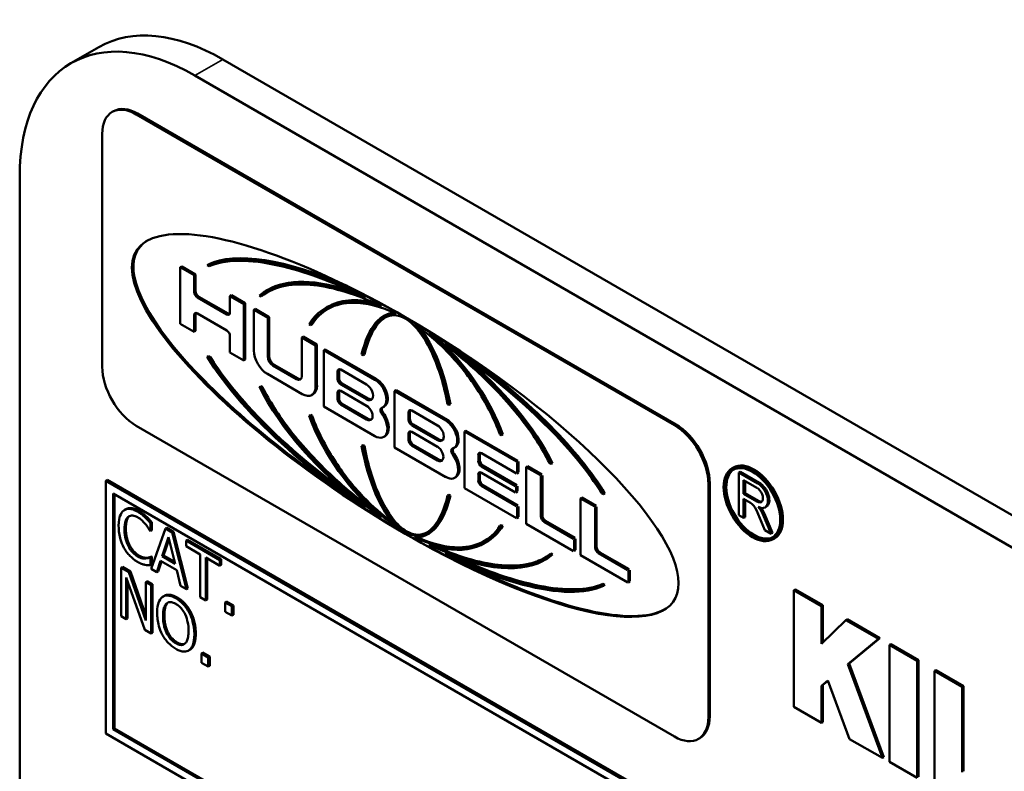
# Model space of a CAD drawing. Units: inches. Extents: x 1 to 146, y 1 to 112.
# Drawn here: x 133 to 134, y 83 to 83 of the extents above; entities that cross this region are included whole.
import ezdxf

# ---------------------------------------------------------------- set-up
doc = ezdxf.new("R2010")
doc.units = ezdxf.units.IN
doc.header["$LTSCALE"] = 6.666667
doc.header["$MEASUREMENT"] = 0
doc.layers.add('Visible (ANSI)', color=7, linetype='Continuous', lineweight=50)
doc.layers.add('Visible Narrow (ANSI)', color=7, linetype='Continuous', lineweight=35)

msp = doc.modelspace()

# ---------------------------------------------------------------- linework, layer by layer
at = {"layer": 'Visible (ANSI)'}
for p, q in [((133.5115, 82.95284), (133.50207, 82.9474)), ((134.26027, 82.54047), (133.55317, 82.94871)), ((134.25085, 82.53502), (133.54374, 82.94327)), ((133.51641, 82.93128), (133.51594, 82.93101)), ((133.70521, 82.8256), (133.52402, 82.9302)), ((133.52449, 82.93048), (133.70568, 82.82587)), ((133.51259, 82.9236), (133.51259, 82.84523)), ((133.48481, 82.90925), (133.48481, 82.70513)), ((133.53935, 82.879), (133.53888, 82.87873)), ((133.53935, 82.879), (133.54401, 82.87631)), ((133.54835, 82.87972), (133.54788, 82.87945)), ((133.54788, 82.87945), (133.54855, 82.87906)), ((133.54354, 82.87603), (133.53888, 82.87873)), ((133.53888, 82.87873), (133.53888, 82.85975)), ((133.54401, 82.87631), (133.54354, 82.87603)), ((133.54354, 82.87046), (133.54354, 82.87603)), ((133.54401, 82.87631), (133.54401, 82.87073)), ((133.55607, 82.86935), (133.5556, 82.86907)), ((133.56027, 82.86638), (133.5556, 82.86907)), ((133.5556, 82.86907), (133.5556, 82.8635)), ((133.55607, 82.86935), (133.56074, 82.86665)), ((133.56552, 82.86926), (133.56611, 82.86892)), ((133.56658, 82.86919), (133.56611, 82.86892)), ((133.5683, 82.87116), (133.56783, 82.87089)), ((133.55451, 82.86287), (133.54463, 82.86857)), ((133.5451, 82.86884), (133.55498, 82.86314)), ((133.56074, 82.86665), (133.56027, 82.86638)), ((133.56027, 82.8474), (133.56027, 82.86638)), ((133.56074, 82.86665), (133.56074, 82.84767)), ((133.54354, 82.85706), (133.54354, 82.86259)), ((133.54401, 82.86286), (133.54401, 82.85733)), ((133.54463, 82.86322), (133.55451, 82.85752)), ((133.56412, 82.8647), (133.56365, 82.86442)), ((133.56832, 82.86173), (133.56365, 82.86442)), ((133.56365, 82.86442), (133.56365, 82.85069)), ((133.56412, 82.8647), (133.56879, 82.862)), ((133.58836, 82.86538), (133.58789, 82.86511)), ((133.60768, 82.8625), (133.6072, 82.86222)), ((133.53888, 82.85975), (133.54354, 82.85706)), ((133.56879, 82.862), (133.56832, 82.86173)), ((133.56832, 82.84867), (133.56832, 82.86173)), ((133.56879, 82.862), (133.56879, 82.84894)), ((133.58227, 82.85959), (133.58278, 82.85929)), ((133.58325, 82.85957), (133.58278, 82.85929)), ((133.54401, 82.85733), (133.54354, 82.85706)), ((133.5556, 82.85563), (133.5556, 82.8501)), ((133.58023, 82.8554), (133.57975, 82.85513)), ((133.58442, 82.85243), (133.57975, 82.85513)), ((133.57975, 82.85513), (133.57975, 82.84206)), ((133.58023, 82.8554), (133.58489, 82.8527)), ((133.58489, 82.8527), (133.58442, 82.85243)), ((133.58442, 82.83869), (133.58442, 82.85243)), ((133.58489, 82.8527), (133.58489, 82.83897)), ((133.5556, 82.8501), (133.56027, 82.8474)), ((133.58766, 82.85111), (133.58719, 82.85084)), ((133.60439, 82.84091), (133.58719, 82.85084)), ((133.58719, 82.85084), (133.58719, 82.83186)), ((133.58766, 82.85111), (133.60486, 82.84118)), ((133.59991, 82.8494), (133.60038, 82.84913)), ((133.60085, 82.8494), (133.60038, 82.84913)), ((133.54835, 82.84891), (133.54788, 82.84864)), ((133.54855, 82.84825), (133.54788, 82.84864)), ((133.54835, 82.84891), (133.54902, 82.84852)), ((133.54902, 82.84852), (133.54855, 82.84825)), ((133.56074, 82.84767), (133.56027, 82.8474)), ((133.57803, 82.84107), (133.57004, 82.84568)), ((133.57051, 82.84595), (133.5785, 82.84134)), ((133.56819, 82.84283), (133.57989, 82.83607)), ((133.59184, 82.8412), (133.59184, 82.84367)), ((133.59231, 82.84394), (133.59231, 82.84148)), ((133.59293, 82.8443), (133.6016, 82.83929)), ((133.6016, 82.83431), (133.59293, 82.83932)), ((133.5934, 82.83959), (133.60207, 82.83458)), ((133.566, 82.83872), (133.56552, 82.83845)), ((133.56611, 82.83812), (133.56552, 82.83845)), ((133.566, 82.83872), (133.56658, 82.83839)), ((133.56658, 82.83839), (133.56611, 82.83812)), ((133.58356, 82.83603), (133.58309, 82.83576)), ((133.59184, 82.8344), (133.59184, 82.83652)), ((133.59231, 82.83679), (133.59231, 82.83468)), ((133.59293, 82.83715), (133.6016, 82.83214)), ((133.61149, 82.83735), (133.61102, 82.83708)), ((133.62823, 82.82714), (133.61102, 82.83708)), ((133.61102, 82.83708), (133.61102, 82.8181)), ((133.61149, 82.83735), (133.6287, 82.82741)), ((133.6016, 82.82751), (133.59293, 82.83252)), ((133.5934, 82.83279), (133.60207, 82.82779)), ((133.62885, 82.8327), (133.62931, 82.83243)), ((133.62978, 82.8327), (133.62931, 82.83243)), ((133.58719, 82.83186), (133.60439, 82.82193)), ((133.6076, 82.83194), (133.60713, 82.83167)), ((133.61569, 82.82744), (133.61569, 82.8299)), ((133.61616, 82.83017), (133.61616, 82.82771)), ((133.61678, 82.83053), (133.62544, 82.82553)), ((133.58274, 82.82906), (133.58227, 82.82879)), ((133.58278, 82.82849), (133.58227, 82.82879)), ((133.58274, 82.82906), (133.58325, 82.82876)), ((133.58325, 82.82876), (133.58278, 82.82849)), ((133.61725, 82.82582), (133.62592, 82.82082)), ((133.52402, 82.82543), (133.70521, 82.72082)), ((133.61569, 82.82064), (133.61569, 82.82275)), ((133.61616, 82.82302), (133.61616, 82.82091)), ((133.62544, 82.82054), (133.61678, 82.82555)), ((133.61678, 82.82338), (133.62544, 82.81837)), ((133.63504, 82.82375), (133.63457, 82.82348)), ((133.65207, 82.81337), (133.63457, 82.82348)), ((133.63457, 82.82348), (133.63457, 82.80446)), ((133.63504, 82.82375), (133.65255, 82.81365)), ((133.64645, 82.82254), (133.64696, 82.82224)), ((133.64743, 82.82251), (133.64696, 82.82224)), ((133.60782, 82.82191), (133.60735, 82.82164)), ((133.60039, 82.81887), (133.59991, 82.8186)), ((133.60038, 82.81833), (133.59991, 82.8186)), ((133.60085, 82.8186), (133.60038, 82.81833)), ((133.60039, 82.81887), (133.60085, 82.8186)), ((133.61102, 82.8181), (133.62823, 82.80816)), ((133.62544, 82.81375), (133.61678, 82.81876)), ((133.61725, 82.81903), (133.62592, 82.81402)), ((133.63145, 82.81817), (133.63098, 82.8179)), ((133.63967, 82.81584), (133.63967, 82.81389)), ((133.64028, 82.8162), (133.65207, 82.80939)), ((133.6392, 82.81361), (133.6392, 82.81557)), ((133.65226, 82.8095), (133.65226, 82.81306)), ((133.65273, 82.81333), (133.65273, 82.80977)), ((133.66312, 82.81291), (133.6637, 82.81257)), ((133.66417, 82.81285), (133.6637, 82.81257)), ((133.63967, 82.80925), (133.63967, 82.8073)), ((133.65174, 82.80511), (133.64028, 82.81173)), ((133.64028, 82.80961), (133.65174, 82.80299)), ((133.64076, 82.812), (133.65221, 82.80539)), ((133.65267, 82.80965), (133.6522, 82.80938)), ((133.65579, 82.81177), (133.65532, 82.8115)), ((133.6601, 82.80874), (133.65532, 82.8115)), ((133.65532, 82.8115), (133.65532, 82.79245)), ((133.65579, 82.81177), (133.66057, 82.80901)), ((133.72509, 82.81137), (133.72462, 82.8111)), ((133.72734, 82.80994), (133.72687, 82.80967)), ((133.73331, 82.80595), (133.72687, 82.80967)), ((133.72687, 82.80967), (133.72687, 82.79536)), ((133.72734, 82.80994), (133.73378, 82.80622)), ((133.51428, 82.80719), (133.51381, 82.80692)), ((134.27984, 82.36465), (133.51381, 82.80692)), ((133.51381, 82.80692), (133.51381, 82.72186)), ((133.51428, 82.80719), (134.28031, 82.36492)), ((133.63167, 82.80814), (133.6312, 82.80787)), ((133.6392, 82.80702), (133.6392, 82.80898)), ((133.66028, 82.79498), (133.66028, 82.80843)), ((133.66075, 82.8087), (133.66075, 82.79525)), ((133.71711, 82.80607), (133.71711, 82.72769)), ((133.72851, 82.80711), (133.733, 82.80452)), ((133.72851, 82.80246), (133.72851, 82.80711)), ((133.72898, 82.80684), (133.72898, 82.80273)), ((133.51631, 82.72331), (133.51631, 82.80258)), ((133.51631, 82.80258), (134.27733, 82.3632)), ((133.63457, 82.80446), (133.65207, 82.79435)), ((133.65207, 82.79833), (133.64028, 82.80514)), ((133.64076, 82.80541), (133.65255, 82.7986)), ((133.65234, 82.80325), (133.65187, 82.80298)), ((133.65192, 82.8031), (133.65192, 82.8048)), ((133.6524, 82.80507), (133.6524, 82.80337)), ((133.68068, 82.80277), (133.68135, 82.80238)), ((133.68182, 82.80266), (133.68135, 82.80238)), ((133.71664, 82.72742), (133.71664, 82.80579)), ((133.72898, 82.80273), (133.72851, 82.80246)), ((133.72898, 82.80273), (133.73347, 82.80014)), ((133.51678, 82.80231), (133.51678, 82.72358)), ((133.62932, 82.80217), (133.62885, 82.80189)), ((133.62931, 82.80162), (133.62885, 82.80189)), ((133.62978, 82.8019), (133.62931, 82.80162)), ((133.62932, 82.80217), (133.62978, 82.8019)), ((133.67406, 82.80122), (133.67359, 82.80095)), ((133.67837, 82.79819), (133.67359, 82.80095)), ((133.67359, 82.80095), (133.67359, 82.7819)), ((133.67406, 82.80122), (133.67884, 82.79846)), ((133.733, 82.79987), (133.72851, 82.80246)), ((133.72851, 82.79441), (133.72851, 82.80078)), ((133.72851, 82.80078), (133.73083, 82.79944)), ((133.72898, 82.80051), (133.72898, 82.79469)), ((133.52059, 82.79733), (133.52012, 82.79706)), ((133.65226, 82.79445), (133.65226, 82.79802)), ((133.65273, 82.79829), (133.65273, 82.79472)), ((133.67855, 82.78443), (133.67855, 82.79788)), ((133.67902, 82.79815), (133.67902, 82.7847)), ((133.73281, 82.79705), (133.73569, 82.79027)), ((133.73543, 82.79596), (133.73824, 82.78934)), ((133.73619, 82.79821), (133.73572, 82.79794)), ((133.52744, 82.79491), (133.52697, 82.79464)), ((133.52932, 82.79288), (133.52885, 82.7926)), ((133.52932, 82.79288), (133.52932, 82.79026)), ((133.65267, 82.79461), (133.6522, 82.79434)), ((133.67128, 82.78737), (133.66137, 82.79309)), ((133.66184, 82.79336), (133.67175, 82.78764)), ((133.72687, 82.79536), (133.72851, 82.79441)), ((133.72898, 82.79469), (133.72851, 82.79441)), ((133.73777, 82.78907), (133.73496, 82.79568)), ((133.5287, 82.79007), (133.52885, 82.78998)), ((133.52885, 82.78998), (133.52885, 82.7926)), ((133.52932, 82.79026), (133.52885, 82.78998)), ((133.53384, 82.7908), (133.52907, 82.77723)), ((133.53431, 82.79108), (133.53384, 82.7908)), ((133.53616, 82.78947), (133.53384, 82.7908)), ((133.53431, 82.79108), (133.53663, 82.78974)), ((133.53663, 82.78974), (133.53616, 82.78947)), ((133.54093, 82.77038), (133.53616, 82.78947)), ((133.53663, 82.78974), (133.5414, 82.77066)), ((133.64692, 82.792), (133.64645, 82.79173)), ((133.64696, 82.79143), (133.64645, 82.79173)), ((133.64692, 82.792), (133.64743, 82.79171)), ((133.64743, 82.79171), (133.64696, 82.79143)), ((133.65532, 82.79245), (133.67128, 82.78324)), ((133.73569, 82.79027), (133.73777, 82.78907)), ((133.73824, 82.78934), (133.73777, 82.78907)), ((133.53278, 82.78151), (133.53495, 82.78794)), ((133.53511, 82.78729), (133.53325, 82.78178)), ((133.53495, 82.78794), (133.53714, 82.77899)), ((133.54129, 82.78705), (133.54082, 82.78677)), ((133.55219, 82.78021), (133.54082, 82.78677)), ((133.54082, 82.78677), (133.54082, 82.78484)), ((133.54129, 82.78705), (133.55266, 82.78048)), ((133.62249, 82.78907), (133.62202, 82.7888)), ((133.64181, 82.78619), (133.64134, 82.78592)), ((133.67146, 82.78334), (133.67146, 82.78705)), ((133.67193, 82.78733), (133.67193, 82.78361)), ((133.73888, 82.78748), (133.73841, 82.78721)), ((133.54082, 82.78484), (133.54557, 82.7821)), ((133.67188, 82.7835), (133.67141, 82.78322)), ((133.68011, 82.78281), (133.69002, 82.77709)), ((133.52768, 82.78097), (133.52721, 82.7807)), ((133.52918, 82.78142), (133.52871, 82.78114)), ((133.52885, 82.78106), (133.52871, 82.78114)), ((133.52932, 82.78134), (133.52885, 82.78106)), ((133.52885, 82.77847), (133.52885, 82.78106)), ((133.52918, 82.78142), (133.52932, 82.78134)), ((133.52932, 82.78134), (133.52932, 82.77874)), ((133.53098, 82.77613), (133.53226, 82.77995)), ((133.53258, 82.77977), (133.53145, 82.7764)), ((133.53226, 82.77995), (133.53766, 82.77684)), ((133.53325, 82.78178), (133.53278, 82.78151)), ((133.53714, 82.77899), (133.53278, 82.78151)), ((133.53325, 82.78178), (133.53699, 82.77962)), ((133.54557, 82.7821), (133.54557, 82.7677)), ((133.54745, 82.78102), (133.55219, 82.77828)), ((133.54745, 82.76662), (133.54745, 82.78102)), ((133.54792, 82.78075), (133.54792, 82.76689)), ((133.55266, 82.78048), (133.55219, 82.78021)), ((133.55219, 82.77828), (133.55219, 82.78021)), ((133.55266, 82.78048), (133.55266, 82.77855)), ((133.66187, 82.78041), (133.6614, 82.78014)), ((133.66359, 82.78238), (133.66312, 82.78211)), ((133.6637, 82.78177), (133.66312, 82.78211)), ((133.66359, 82.78238), (133.66417, 82.78204)), ((133.66417, 82.78204), (133.6637, 82.78177)), ((133.67359, 82.7819), (133.68955, 82.77269)), ((133.68955, 82.77682), (133.67964, 82.78254)), ((133.51939, 82.77792), (133.51892, 82.77765)), ((133.52159, 82.7761), (133.51892, 82.77765)), ((133.51892, 82.77765), (133.51892, 82.76132)), ((133.51939, 82.77792), (133.52206, 82.77638)), ((133.52206, 82.77638), (133.52159, 82.7761)), ((133.52729, 82.75989), (133.52159, 82.7761)), ((133.52206, 82.77638), (133.52729, 82.7615)), ((133.52932, 82.77874), (133.52885, 82.77847)), ((133.52907, 82.77723), (133.53098, 82.77613)), ((133.53145, 82.7764), (133.53098, 82.77613)), ((133.53766, 82.77684), (133.53894, 82.77153)), ((133.55266, 82.77855), (133.55219, 82.77828)), ((133.68973, 82.77279), (133.68973, 82.7765)), ((133.6902, 82.77678), (133.6902, 82.77306)), ((133.52067, 82.7603), (133.52067, 82.77438)), ((133.52067, 82.77438), (133.52693, 82.75669)), ((133.52115, 82.77305), (133.52115, 82.76058)), ((133.52776, 82.77309), (133.52729, 82.77282)), ((133.52904, 82.7718), (133.52729, 82.77282)), ((133.52729, 82.77282), (133.52729, 82.75989)), ((133.52776, 82.77309), (133.52951, 82.77208)), ((133.69015, 82.77295), (133.68968, 82.77267)), ((133.52951, 82.77208), (133.52904, 82.7718)), ((133.52904, 82.75547), (133.52904, 82.7718)), ((133.52951, 82.77208), (133.52951, 82.75575)), ((133.53894, 82.77153), (133.54093, 82.77038)), ((133.5414, 82.77066), (133.54093, 82.77038)), ((133.68115, 82.77224), (133.68068, 82.77197)), ((133.68135, 82.77158), (133.68068, 82.77197)), ((133.68115, 82.77224), (133.68182, 82.77185)), ((133.68182, 82.77185), (133.68135, 82.77158)), ((133.74592, 82.77035), (133.74545, 82.77008)), ((133.75474, 82.76472), (133.74545, 82.77008)), ((133.74545, 82.77008), (133.74545, 82.73079)), ((133.74592, 82.77035), (133.75521, 82.76499)), ((133.53352, 82.7682), (133.53305, 82.76793)), ((133.54557, 82.7677), (133.54745, 82.76662)), ((133.54792, 82.76689), (133.54745, 82.76662)), ((133.55446, 82.76624), (133.55399, 82.76596)), ((133.55446, 82.76624), (133.55673, 82.76493)), ((133.55399, 82.76596), (133.55399, 82.76284)), ((133.55626, 82.76465), (133.55399, 82.76596)), ((133.55399, 82.76284), (133.55626, 82.76153)), ((133.55673, 82.76493), (133.55626, 82.76465)), ((133.55626, 82.76153), (133.55626, 82.76465)), ((133.55673, 82.76493), (133.55673, 82.7618)), ((133.75521, 82.76499), (133.75474, 82.76472)), ((133.75474, 82.75198), (133.75474, 82.76472)), ((133.75521, 82.76499), (133.75521, 82.75244)), ((133.51892, 82.76132), (133.52067, 82.7603)), ((133.52115, 82.76058), (133.52067, 82.7603)), ((133.54238, 82.76278), (133.54191, 82.76251)), ((133.55673, 82.7618), (133.55626, 82.76153)), ((133.76288, 82.76002), (133.75474, 82.75198)), ((133.76335, 82.76029), (133.76288, 82.76002)), ((133.77391, 82.75365), (133.76288, 82.76002)), ((133.76335, 82.76029), (133.77438, 82.75392)), ((133.52693, 82.75669), (133.52904, 82.75547)), ((133.52951, 82.75575), (133.52904, 82.75547)), ((133.76353, 82.74516), (133.77391, 82.75365)), ((133.77438, 82.75392), (133.764, 82.74543)), ((133.77438, 82.75392), (133.77391, 82.75365)), ((133.54213, 82.75003), (133.54165, 82.74975)), ((133.7781, 82.7519), (133.77762, 82.75163)), ((133.77762, 82.75163), (133.77762, 82.71233)), ((133.78691, 82.74626), (133.77762, 82.75163)), ((133.7781, 82.7519), (133.78739, 82.74653)), ((133.54651, 82.74906), (133.54604, 82.74878)), ((133.54604, 82.74878), (133.54604, 82.74566)), ((133.54831, 82.74747), (133.54604, 82.74878)), ((133.54651, 82.74906), (133.54878, 82.74775)), ((133.54878, 82.74775), (133.54831, 82.74747)), ((133.54831, 82.74435), (133.54831, 82.74747)), ((133.54878, 82.74775), (133.54878, 82.74462)), ((133.78739, 82.74653), (133.78691, 82.74626)), ((133.78691, 82.70697), (133.78691, 82.74626)), ((133.78739, 82.74653), (133.78739, 82.70724)), ((133.54604, 82.74566), (133.54831, 82.74435)), ((133.54878, 82.74462), (133.54831, 82.74435)), ((133.764, 82.74543), (133.76353, 82.74516)), ((133.7752, 82.71361), (133.76353, 82.74516)), ((133.764, 82.74543), (133.77567, 82.71389)), ((133.79319, 82.74318), (133.79272, 82.74291)), ((133.80201, 82.73754), (133.79272, 82.74291)), ((133.79272, 82.74291), (133.79272, 82.70362)), ((133.79319, 82.74318), (133.80248, 82.73782)), ((133.75474, 82.7379), (133.75689, 82.73965)), ((133.75689, 82.73965), (133.76417, 82.71998)), ((133.75521, 82.73817), (133.75474, 82.7379)), ((133.75474, 82.72543), (133.75474, 82.7379)), ((133.75692, 82.73957), (133.75521, 82.73817)), ((133.75521, 82.73817), (133.75521, 82.7257)), ((133.80248, 82.73782), (133.80201, 82.73754)), ((133.80201, 82.70885), (133.80201, 82.73754)), ((133.80248, 82.73782), (133.80248, 82.70912)), ((133.74545, 82.73079), (133.75474, 82.72543)), ((133.51678, 82.72358), (133.51631, 82.72331)), ((134.27733, 82.28393), (133.51631, 82.72331)), ((133.51678, 82.72358), (134.27733, 82.28448)), ((133.75521, 82.7257), (133.75474, 82.72543)), ((133.51381, 82.72186), (134.27984, 82.2796)), ((133.71376, 82.72029), (133.71329, 82.72002)), ((133.76417, 82.71998), (133.7752, 82.71361)), ((133.77567, 82.71389), (133.7752, 82.71361)), ((133.77762, 82.71233), (133.78691, 82.70697))]:
    msp.add_line(p, q, dxfattribs=at)
for centre, major_axis, ratio, start_param, end_param in [((133.54374, 82.87523), (-0.04167, 0.07217), 0.57735, 5.497787, 7.068583), ((133.55317, 82.88067), (-0.04167, 0.07217), 0.57735, 5.497787, 6.283185), ((133.52402, 82.917), (-0.00808, 0.014), 0.57735, 5.497787, 7.068583), ((133.52449, 82.91727), (-0.00808, 0.014), 0.57735, 5.497787, 6.283185), ((133.61461, 82.82551), (-0.09043, 0.05893), 0.287944, 4.897889, 8.039482), ((133.61508, 82.82579), (-0.09043, 0.05893), 0.287944, 6.145978, 7.796262), ((133.61461, 82.82551), (0.07149, -0.05001), 0.352741, 1.812722, 2.947412), ((133.61508, 82.82579), (0.07149, -0.05001), 0.352741, 2.088904, 2.947412), ((133.61461, 82.82551), (-0.05065, 0.04215), 0.454765, 5.324296, 6.208842), ((133.61508, 82.82579), (-0.05065, 0.04215), 0.454765, 5.420759, 6.117089), ((133.54463, 82.86983), (-0.00077, 0.00133), 0.57735, 0.785398, 2.356194), ((133.5451, 82.8701), (0.00077, -0.00133), 0.57735, 3.926991, 5.497787), ((133.61461, 82.82551), (0.02808, -0.03871), 0.568878, 2.461449, 3.370553), ((133.61508, 82.82579), (-0.02808, 0.03871), 0.568878, 5.689552, 6.223904), ((133.54463, 82.86196), (-0.00077, 0.00133), 0.57735, 5.497787, 7.068583), ((133.5451, 82.86223), (-0.00077, 0.00133), 0.57735, 0.311127, 0.785398), ((133.55451, 82.86413), (0.00077, -0.00133), 0.57735, 5.497787, 7.068583), ((133.55498, 82.8644), (0.00077, -0.00133), 0.57735, 5.497787, 5.972059), ((133.61461, 82.82551), (-0.00486, 0.03759), 0.411559, 6.169281, 7.11332), ((133.61508, 82.82579), (-0.00486, 0.03759), 0.411559, 6.243907, 6.453089), ((133.61461, 82.82551), (-0.09043, 0.05893), 0.287944, 1.756297, 4.897889), ((133.61461, 82.82551), (0.07149, -0.05001), 0.352741, 0.678033, 1.812722), ((133.61461, 82.82551), (-0.00486, 0.03759), 0.411559, 4.843941, 5.787981), ((133.55451, 82.85626), (0.00077, -0.00133), 0.57735, 0.785398, 2.356194), ((133.61508, 82.82579), (-0.00486, 0.03759), 0.411559, 4.843941, 5.698012), ((133.61461, 82.82551), (0.02808, -0.03871), 0.568878, 1.101174, 2.010279), ((133.61508, 82.82579), (-0.02808, 0.03871), 0.568878, 4.242767, 5.044893), ((133.61461, 82.82551), (-0.05065, 0.04215), 0.454765, 3.939463, 4.824009), ((133.56819, 82.84807), (0.00321, -0.00556), 0.57735, 3.926991, 5.497787), ((133.61461, 82.82551), (0.07149, -0.05001), 0.352741, 3.819626, 4.954315), ((133.57004, 82.84767), (-0.00122, 0.00211), 0.57735, 0.785398, 2.356194), ((133.57051, 82.84794), (0.00122, -0.00211), 0.57735, 3.926991, 5.497787), ((133.61508, 82.82579), (-0.05065, 0.04215), 0.454765, 3.939463, 4.706875), ((133.61508, 82.82579), (0.07149, -0.05001), 0.352741, 0.678033, 1.513747), ((133.52402, 82.83863), (0.00808, -0.014), 0.57735, 3.926991, 5.497787), ((133.59293, 82.84304), (-0.00077, 0.00133), 0.57735, 5.497787, 7.068583), ((133.5934, 82.84331), (-0.00077, 0.00133), 0.57735, 0.311127, 0.785398), ((133.57803, 82.84306), (0.00122, -0.00211), 0.57735, 5.497787, 7.068583), ((133.5785, 82.84333), (0.00122, -0.00211), 0.57735, 5.497787, 6.088614), ((133.59293, 82.84057), (-0.00077, 0.00133), 0.57735, 0.785398, 2.356194), ((133.5934, 82.84085), (0.00077, -0.00133), 0.57735, 3.926991, 5.497787), ((133.6016, 82.8368), (0.00153, -0.00264), 0.57735, 5.497787, 8.63938), ((133.60439, 82.83642), (0.00274, -0.00475), 0.57735, 6.132146, 8.63938), ((133.60486, 82.8367), (0.00274, -0.00475), 0.57735, 0, 2.356194), ((133.61461, 82.82551), (-0.05065, 0.04215), 0.454765, 0.797871, 1.682417), ((133.57989, 82.84131), (0.00321, -0.00556), 0.57735, 5.497787, 7.068583), ((133.58036, 82.84159), (0.00321, -0.00556), 0.57735, 0, 0.785398), ((133.59293, 82.83589), (-0.00077, 0.00133), 0.57735, 5.497787, 7.068583), ((133.5934, 82.83616), (-0.00077, 0.00133), 0.57735, 0.311127, 0.785398), ((133.59293, 82.83378), (-0.00077, 0.00133), 0.57735, 0.785398, 2.356194), ((133.5934, 82.83405), (0.00077, -0.00133), 0.57735, 3.926991, 5.497787), ((133.60207, 82.83707), (0.00153, -0.00264), 0.57735, 5.497787, 6.128026), ((133.6016, 82.82983), (0.00142, -0.00245), 0.57735, 5.497787, 8.63938), ((133.60439, 82.82677), (0.00296, -0.00513), 0.57735, 5.497787, 8.047695), ((133.60732, 82.83012), (-0.00076, 0.00131), 0.57735, 6.132146, 8.047695), ((133.60779, 82.83039), (-0.00076, 0.00131), 0.57735, 0.270851, 1.76451), ((133.60486, 82.82704), (0.00296, -0.00513), 0.57735, 0, 1.76451), ((133.61678, 82.82927), (-0.00077, 0.00133), 0.57735, 5.497787, 7.068583), ((133.61725, 82.82955), (-0.00077, 0.00133), 0.57735, 0.311127, 0.785398), ((133.61461, 82.82551), (-0.02808, 0.03871), 0.568878, 1.101174, 2.010279), ((133.60207, 82.8301), (0.00142, -0.00245), 0.57735, 5.497787, 6.116101), ((133.61678, 82.82681), (-0.00077, 0.00133), 0.57735, 0.785398, 2.356194), ((133.61725, 82.82708), (0.00077, -0.00133), 0.57735, 3.926991, 5.497787), ((133.62823, 82.82266), (0.00274, -0.00475), 0.57735, 6.131984, 8.63938), ((133.6287, 82.82293), (0.00274, -0.00475), 0.57735, 0, 2.356194), ((133.70568, 82.81267), (0.00808, -0.014), 0.57735, 0.785398, 2.356194), ((133.61678, 82.82212), (-0.00077, 0.00133), 0.57735, 5.497787, 7.068583), ((133.61725, 82.82239), (-0.00077, 0.00133), 0.57735, 0.311127, 0.785398), ((133.62544, 82.82304), (0.00153, -0.00264), 0.57735, 5.497787, 8.63938), ((133.70521, 82.81239), (-0.00808, 0.014), 0.57735, 3.926991, 5.497787), ((133.61678, 82.82001), (-0.00077, 0.00133), 0.57735, 0.785398, 2.356194), ((133.61725, 82.82028), (0.00077, -0.00133), 0.57735, 3.926991, 5.497787), ((133.62592, 82.82331), (0.00153, -0.00264), 0.57735, 5.497787, 6.128026), ((133.61461, 82.82551), (-0.00486, 0.03759), 0.411559, 1.702349, 2.646388), ((133.62544, 82.81606), (0.00142, -0.00245), 0.57735, 5.497787, 8.63938), ((133.63117, 82.81635), (-0.00076, 0.00131), 0.57735, 6.131984, 8.047842), ((133.63164, 82.81662), (-0.00076, 0.00131), 0.57735, 0.270969, 1.764657), ((133.6287, 82.81327), (0.00296, -0.00513), 0.57735, 0, 1.764657), ((133.64028, 82.81494), (-0.00077, 0.00133), 0.57735, 5.497787, 7.068583), ((133.64076, 82.81521), (-0.00077, 0.00133), 0.57735, 0.311127, 0.785398), ((133.62592, 82.81633), (0.00142, -0.00245), 0.57735, 5.497787, 6.115917), ((133.62823, 82.813), (0.00296, -0.00513), 0.57735, 5.497787, 8.047842), ((133.64028, 82.81299), (-0.00077, 0.00133), 0.57735, 0.785398, 2.356194), ((133.64076, 82.81326), (0.00077, -0.00133), 0.57735, 3.926991, 5.497787), ((133.73198, 82.79943), (-0.0069, 0.01195), 0.57735, 3.141593, 6.283185), ((133.64028, 82.80835), (-0.00077, 0.00133), 0.57735, 5.497787, 7.068583), ((133.64076, 82.80862), (-0.00077, 0.00133), 0.57735, 0.311127, 0.785398), ((133.73198, 82.79943), (-0.00658, 0.01139), 0.57735, 0.035847, 3.105745), ((133.64028, 82.80639), (-0.00077, 0.00133), 0.57735, 0.785398, 2.356194), ((133.64076, 82.80667), (0.00077, -0.00133), 0.57735, 3.926991, 5.497787), ((133.73334, 82.80205), (0.00237, -0.00411), 0.57735, 5.507004, 8.648596), ((133.73381, 82.80232), (0.00237, -0.00411), 0.57735, 0, 2.365411), ((133.733, 82.80219), (0.00142, -0.00247), 0.57735, 5.497787, 8.63938), ((133.61461, 82.82551), (-0.00486, 0.03759), 0.411559, 3.027688, 3.971728), ((133.61508, 82.82579), (-0.00486, 0.03759), 0.411559, 3.311497, 3.971728), ((133.73083, 82.79671), (0.00167, -0.00289), 0.57735, 1.361357, 2.356194), ((133.73347, 82.80246), (0.00142, -0.00247), 0.57735, 5.497787, 6.116827), ((133.73192, 82.79516), (-0.00257, 0.00445), 0.57735, 4.502949, 5.085233), ((133.73239, 82.79543), (0.00257, -0.00445), 0.57735, 1.361357, 1.769996), ((133.66137, 82.79435), (-0.00077, 0.00133), 0.57735, 0.785398, 2.356194), ((133.66184, 82.79462), (0.00077, -0.00133), 0.57735, 3.926991, 5.497787), ((133.61461, 82.82551), (-0.02808, 0.03871), 0.568878, 2.461449, 3.370553), ((133.61508, 82.82579), (0.02808, -0.03871), 0.568878, 6.223904, 6.512146), ((133.61461, 82.82551), (0.07149, -0.05001), 0.352741, 4.954315, 6.089005), ((133.67964, 82.7838), (-0.00077, 0.00133), 0.57735, 0.785398, 2.356194), ((133.68011, 82.78407), (0.00077, -0.00133), 0.57735, 3.926991, 5.497787), ((133.61461, 82.82551), (-0.05065, 0.04215), 0.454765, 2.182704, 3.06725), ((133.61508, 82.82579), (-0.05065, 0.04215), 0.454765, 2.975496, 3.06725), ((133.61508, 82.82579), (-0.09043, 0.05893), 0.287944, 1.971034, 2.988601), ((133.70521, 82.73402), (0.00808, -0.014), 0.57735, 5.497787, 7.068583), ((133.70568, 82.7343), (0.00808, -0.014), 0.57735, 0, 0.785398)]:
    msp.add_ellipse(centre, major_axis=major_axis, ratio=ratio, start_param=start_param, end_param=end_param, dxfattribs=at)
for major_axis in [(0.0069, -0.01195), (-0.00658, 0.01139)]:
    msp.add_ellipse((133.73151, 82.79915), major_axis=major_axis, ratio=0.57735, dxfattribs=at)
for points, degree, knots in [([(133.54855, 82.87906), (133.55196, 82.8806), (133.55613, 82.88104), (133.56444, 82.88078), (133.56891, 82.88006), (133.58229, 82.87684), (133.59191, 82.87309), (133.60121, 82.86858)], 3, [-0.2990866, -0.2990866, -0.2990866, -0.2990866, -0.2253155, -0.2253155, -0.1507235, -0.1507235, 0, 0, 0, 0]), ([(133.56611, 82.86892), (133.56838, 82.87081), (133.57119, 82.87192), (133.57719, 82.87306), (133.58046, 82.87308), (133.59058, 82.87199), (133.59836, 82.8696), (133.60663, 82.86566)], 3, [-0.2665263, -0.2665263, -0.2665263, -0.2665263, -0.200589, -0.200589, -0.1342068, -0.1342068, 0, 0, 0, 0]), ([(133.58278, 82.85929), (133.58435, 82.86177), (133.58641, 82.86364), (133.59124, 82.86614), (133.59399, 82.86677), (133.60148, 82.86687), (133.60647, 82.86556), (133.61154, 82.86309)], 3, [-0.189749, -0.189749, -0.189749, -0.189749, -0.1360061, -0.1360061, -0.0821592, -0.0821592, 0, 0, 0, 0]), ([(133.60038, 82.84913), (133.60143, 82.85356), (133.60301, 82.85716), (133.60602, 82.86069), (133.6072, 82.86165), (133.6095, 82.86251), (133.61052, 82.86266), (133.6126, 82.86239), (133.61359, 82.86204), (133.61461, 82.86145)], 3, [-0.1235593, -0.1235593, -0.1235593, -0.1235593, -0.0646863, -0.0646863, -0.0358813, -0.0358813, -0.0165233, -0.0165233, 0, 0, 0, 0]), ([(133.60776, 82.8618), (133.60663, 82.86109), (133.60566, 82.86009), (133.60313, 82.85661), (133.60179, 82.85333), (133.60085, 82.8494)], 3, [0.0294051, 0.0294051, 0.0294051, 0.0294051, 0.04633138, 0.04633138, 0.08119153, 0.08119153, 0.08119153, 0.08119153]), ([(133.61461, 82.86145), (133.61549, 82.86094), (133.61635, 82.86028), (133.61801, 82.85869), (133.6188, 82.85777), (133.621, 82.85483), (133.62238, 82.85245), (133.62591, 82.84478), (133.62769, 82.83888), (133.62885, 82.8327)], 3, [-0.166261, -0.166261, -0.166261, -0.166261, -0.1445989, -0.1445989, -0.1229577, -0.1229577, -0.07945, -0.07945, 0, 0, 0, 0]), ([(133.61769, 82.85954), (133.62162, 82.85692), (133.62551, 82.85365), (133.63283, 82.84603), (133.63626, 82.84169), (133.64216, 82.8324), (133.64462, 82.82751), (133.64645, 82.82254)], 3, [-0.1897511, -0.1897511, -0.1897511, -0.1897511, -0.1260344, -0.1260344, -0.062295, -0.062295, 0, 0, 0, 0]), ([(133.6226, 82.85644), (133.62793, 82.85283), (133.63329, 82.84864), (133.64357, 82.83929), (133.64868, 82.83395), (133.65732, 82.82297), (133.66064, 82.81784), (133.66312, 82.81291)], 3, [-0.2058678, -0.2058678, -0.2058678, -0.2058678, -0.1345306, -0.1345306, -0.0632827, -0.0632827, 0, 0, 0, 0]), ([(133.62802, 82.8531), (133.64286, 82.84317), (133.65662, 82.83161), (133.67296, 82.81383), (133.67741, 82.80802), (133.68068, 82.80277)], 3, [-0.2031321, -0.2031321, -0.2031321, -0.2031321, -0.0707446, -0.0707446, 0, 0, 0, 0]), ([(133.60121, 82.79793), (133.58636, 82.80786), (133.5726, 82.81942), (133.55626, 82.83719), (133.55182, 82.843), (133.54855, 82.84825)], 3, [-0.2031321, -0.2031321, -0.2031321, -0.2031321, -0.0707446, -0.0707446, 0, 0, 0, 0]), ([(133.54902, 82.84852), (133.55205, 82.84365), (133.55618, 82.83817), (133.57076, 82.82205), (133.58243, 82.81184), (133.59517, 82.80271)], 3, [0, 0, 0, 0, 0.04265, 0.04265, 0.1160282, 0.1160282, 0.1160282, 0.1160282]), ([(133.60663, 82.79458), (133.6013, 82.7982), (133.59593, 82.80239), (133.58565, 82.81174), (133.58054, 82.81707), (133.5719, 82.82806), (133.56859, 82.83319), (133.56611, 82.83812)], 3, [-0.2058678, -0.2058678, -0.2058678, -0.2058678, -0.1345306, -0.1345306, -0.0632827, -0.0632827, 0, 0, 0, 0]), ([(133.56658, 82.83839), (133.56884, 82.8339), (133.57191, 82.82902), (133.58025, 82.81823), (133.58515, 82.81301), (133.59427, 82.80453), (133.5986, 82.80097), (133.60296, 82.79778)], 3, [0, 0, 0, 0, 0.037417, 0.037417, 0.0788916, 0.0788916, 0.1139937, 0.1139937, 0.1139937, 0.1139937]), ([(133.61154, 82.79149), (133.60761, 82.79411), (133.60372, 82.79738), (133.59639, 82.805), (133.59297, 82.80933), (133.58707, 82.81862), (133.5846, 82.82352), (133.58278, 82.82849)], 3, [-0.1897511, -0.1897511, -0.1897511, -0.1897511, -0.1260344, -0.1260344, -0.062295, -0.062295, 0, 0, 0, 0]), ([(133.58325, 82.82876), (133.58511, 82.82369), (133.58764, 82.8187), (133.59357, 82.80944), (133.59692, 82.80522), (133.60357, 82.79829), (133.60682, 82.79546), (133.61012, 82.79307)], 3, [0, 0, 0, 0, 0.0412594, 0.0412594, 0.081576, 0.081576, 0.1164058, 0.1164058, 0.1164058, 0.1164058]), ([(133.61461, 82.78957), (133.61374, 82.79008), (133.61288, 82.79075), (133.61121, 82.79234), (133.61043, 82.79325), (133.60822, 82.79619), (133.60684, 82.79858), (133.60332, 82.80625), (133.60154, 82.81215), (133.60038, 82.81833)], 3, [-0.166261, -0.166261, -0.166261, -0.166261, -0.1445989, -0.1445989, -0.1229577, -0.1229577, -0.07945, -0.07945, 0, 0, 0, 0]), ([(133.60085, 82.8186), (133.60199, 82.81253), (133.60372, 82.80672), (133.60728, 82.7989), (133.60875, 82.79634), (133.61107, 82.79332), (133.61186, 82.79243), (133.61347, 82.79093), (133.61427, 82.79032), (133.61508, 82.78985)], 3, [0, 0, 0, 0, 0.0506375, 0.0506375, 0.0806162, 0.0806162, 0.0945751, 0.0945751, 0.1076401, 0.1076401, 0.1076401, 0.1076401]), ([(133.62885, 82.80189), (133.62779, 82.79747), (133.62621, 82.79386), (133.62321, 82.79034), (133.62203, 82.78938), (133.61973, 82.78851), (133.6187, 82.78836), (133.61663, 82.78864), (133.61564, 82.78898), (133.61461, 82.78957)], 3, [-0.1235593, -0.1235593, -0.1235593, -0.1235593, -0.0646863, -0.0646863, -0.0358813, -0.0358813, -0.0165233, -0.0165233, 0, 0, 0, 0]), ([(133.51988, 82.7969), (133.51929, 82.79647), (133.51886, 82.79583), (133.5184, 82.79452), (133.51812, 82.79355), (133.51812, 82.7917)], 3, [-0.06872823, -0.06872823, -0.06872823, -0.06872823, -0.02591296, -0.02591296, 0, 0, 0, 0]), ([(133.52448, 82.7965), (133.52398, 82.79679), (133.52348, 82.79702), (133.52254, 82.79734), (133.5221, 82.79742), (133.52099, 82.79745), (133.52039, 82.79727), (133.51988, 82.7969)], 3, [-0.0280008, -0.0280008, -0.0280008, -0.0280008, -0.01992757, -0.01992757, -0.0123471, -0.0123471, 0, 0, 0, 0]), ([(133.52059, 82.79733), (133.52136, 82.79777), (133.52352, 82.7976), (133.52495, 82.79677)], 2, [0.135338, 0.135338, 0.135338, 1, 2, 2, 2]), ([(133.52697, 82.79464), (133.52659, 82.79499), (133.5262, 82.79531), (133.52562, 82.79576), (133.52516, 82.79611), (133.52448, 82.7965)], 3, [-0.03244296, -0.03244296, -0.03244296, -0.03244296, -0.01096574, -0.01096574, 0, 0, 0, 0]), ([(133.52008, 82.79057), (133.52008, 82.79154), (133.52017, 82.79265), (133.52072, 82.79406), (133.52098, 82.79449), (133.52134, 82.79478)], 3, [-0.0258939, -0.0258939, -0.0258939, -0.0258939, -0.00900055, -0.00900055, 0, 0, 0, 0]), ([(133.52134, 82.79478), (133.52155, 82.79495), (133.52179, 82.79507), (133.52232, 82.79521), (133.5226, 82.79523), (133.52339, 82.79516), (133.52392, 82.79497), (133.52447, 82.79465)], 3, [-0.01928414, -0.01928414, -0.01928414, -0.01928414, -0.01400572, -0.01400572, -0.00883535, -0.00883535, 0, 0, 0, 0]), ([(133.52447, 82.79465), (133.52496, 82.79437), (133.52546, 82.79402), (133.52616, 82.79338), (133.5266, 82.79297), (133.5271, 82.79235)], 3, [-0.02860511, -0.02860511, -0.02860511, -0.02860511, -0.00932402, -0.00932402, 0, 0, 0, 0]), ([(133.52885, 82.7926), (133.52854, 82.79297), (133.52822, 82.79333), (133.52774, 82.79386), (133.52739, 82.79423), (133.52697, 82.79464)], 3, [-0.02153624, -0.02153624, -0.02153624, -0.02153624, -0.00728505, -0.00728505, 0, 0, 0, 0]), ([(133.51812, 82.7917), (133.51812, 82.78995), (133.51837, 82.78845), (133.51904, 82.7862), (133.51941, 82.78527), (133.5199, 82.78438)], 3, [-0.02826965, -0.02826965, -0.02826965, -0.02826965, -0.01165028, -0.01165028, 0, 0, 0, 0]), ([(133.52139, 82.78488), (133.52095, 82.78573), (133.52064, 82.78661), (133.52031, 82.78797), (133.52008, 82.78901), (133.52008, 82.79057)], 3, [-0.06008612, -0.06008612, -0.06008612, -0.06008612, -0.02188753, -0.02188753, 0, 0, 0, 0]), ([(133.5271, 82.79235), (133.52743, 82.79195), (133.52777, 82.79152), (133.52827, 82.79074), (133.52849, 82.79041), (133.5287, 82.79007)], 3, [-0.01062178, -0.01062178, -0.01062178, -0.01062178, -0.00455448, -0.00455448, 0, 0, 0, 0]), ([(133.61508, 82.78985), (133.61614, 82.78924), (133.61716, 82.78889), (133.61935, 82.78863), (133.62045, 82.78883), (133.6216, 82.78933), (133.62177, 82.78941), (133.62194, 82.7895)], 3, [0, 0, 0, 0, 0.01105082, 0.01105082, 0.02468792, 0.02468792, 0.02709378, 0.02709378, 0.02709378, 0.02709378]), ([(133.64645, 82.79173), (133.64487, 82.78925), (133.64282, 82.78739), (133.63799, 82.78488), (133.63523, 82.78426), (133.62774, 82.78416), (133.62275, 82.78546), (133.61769, 82.78794)], 3, [-0.189749, -0.189749, -0.189749, -0.189749, -0.1360061, -0.1360061, -0.0821592, -0.0821592, 0, 0, 0, 0]), ([(133.61887, 82.78787), (133.62371, 82.78561), (133.62846, 82.78442), (133.6358, 82.78454), (133.63858, 82.78519), (133.6411, 82.78653), (133.64118, 82.78657), (133.64126, 82.78661)], 3, [0.00248409, 0.00248409, 0.00248409, 0.00248409, 0.05355365, 0.05355365, 0.08900302, 0.08900302, 0.09013596, 0.09013596, 0.09013596, 0.09013596]), ([(133.5199, 82.78438), (133.52017, 82.78387), (133.52048, 82.78337), (133.52116, 82.78244), (133.52152, 82.78201), (133.5225, 82.781), (133.52333, 82.78025), (133.52444, 82.77961)], 3, [-0.04144717, -0.04144717, -0.04144717, -0.04144717, -0.0297403, -0.0297403, -0.01805604, -0.01805604, 0, 0, 0, 0]), ([(133.52447, 82.78147), (133.52414, 82.78166), (133.52382, 82.78189), (133.52314, 82.78247), (133.52283, 82.78279), (133.52213, 82.7836), (133.52173, 82.78422), (133.52139, 82.78488)], 3, [-0.01619497, -0.01619497, -0.01619497, -0.01619497, -0.0126781, -0.0126781, -0.00856337, -0.00856337, 0, 0, 0, 0]), ([(133.66312, 82.78211), (133.66084, 82.78022), (133.65804, 82.7791), (133.65204, 82.77797), (133.64876, 82.77794), (133.63865, 82.77904), (133.63087, 82.78142), (133.6226, 82.78537)], 3, [-0.2665263, -0.2665263, -0.2665263, -0.2665263, -0.200589, -0.200589, -0.1342068, -0.1342068, 0, 0, 0, 0]), ([(133.62557, 82.78449), (133.63339, 82.78101), (133.64073, 82.77897), (133.65042, 82.7782), (133.65365, 82.77834), (133.65826, 82.77944), (133.65985, 82.78002), (133.66131, 82.78083)], 3, [0.0088484, 0.0088484, 0.0088484, 0.0088484, 0.0922697, 0.0922697, 0.135727, 0.135727, 0.160413, 0.160413, 0.160413, 0.160413]), ([(133.52444, 82.77961), (133.52492, 82.77933), (133.52542, 82.77908), (133.52621, 82.7788), (133.52659, 82.7787), (133.52697, 82.77863)], 3, [-0.01304713, -0.01304713, -0.01304713, -0.01304713, -0.00639616, -0.00639616, 0, 0, 0, 0]), ([(133.52721, 82.7807), (133.52682, 82.78068), (133.5264, 82.78073), (133.52576, 82.78089), (133.52525, 82.78102), (133.52447, 82.78147)], 3, [-0.03784962, -0.03784962, -0.03784962, -0.03784962, -0.01264297, -0.01264297, 0, 0, 0, 0]), ([(133.52871, 82.78114), (133.52853, 82.78104), (133.5283, 82.78095), (133.528, 82.78084), (133.52771, 82.78075), (133.52721, 82.7807)], 3, [-0.0262769, -0.0262769, -0.0262769, -0.0262769, -0.00942849, -0.00942849, 0, 0, 0, 0]), ([(133.68068, 82.77197), (133.67727, 82.77043), (133.67309, 82.76999), (133.66479, 82.77024), (133.66032, 82.77097), (133.64693, 82.77419), (133.63731, 82.77793), (133.62802, 82.78245)], 3, [-0.2990866, -0.2990866, -0.2990866, -0.2990866, -0.2253155, -0.2253155, -0.1507235, -0.1507235, 0, 0, 0, 0]), ([(133.63301, 82.7806), (133.64204, 82.77651), (133.65123, 82.77325), (133.66389, 82.77074), (133.6681, 82.77026), (133.67524, 82.77049), (133.67843, 82.77101), (133.68115, 82.77224)], 3, [0.0157884, 0.0157884, 0.0157884, 0.0157884, 0.1100115, 0.1100115, 0.156719, 0.156719, 0.1955366, 0.1955366, 0.1955366, 0.1955366]), ([(133.52697, 82.77863), (133.5273, 82.77856), (133.52765, 82.7785), (133.52826, 82.77849), (133.52855, 82.77848), (133.52885, 82.77847)], 3, [-0.0108889, -0.0108889, -0.0108889, -0.0108889, -0.00526194, -0.00526194, 0, 0, 0, 0]), ([(133.5328, 82.76777), (133.53223, 82.76731), (133.53182, 82.76663), (133.53137, 82.7653), (133.5311, 82.7643), (133.5311, 82.76245)], 3, [-0.06803897, -0.06803897, -0.06803897, -0.06803897, -0.02595217, -0.02595217, 0, 0, 0, 0]), ([(133.53735, 82.76735), (133.53684, 82.76764), (133.53634, 82.76788), (133.53537, 82.7682), (133.53492, 82.76828), (133.53384, 82.7683), (133.53328, 82.76812), (133.5328, 82.76777)], 3, [-0.02757308, -0.02757308, -0.02757308, -0.02757308, -0.01942164, -0.01942164, -0.01175773, -0.01175773, 0, 0, 0, 0]), ([(133.53352, 82.7682), (133.53427, 82.76863), (133.5364, 82.76844), (133.53782, 82.76762)], 2, [0.147059, 0.147059, 0.147059, 1, 2, 2, 2]), ([(133.54191, 82.76251), (133.54163, 82.76303), (133.54132, 82.76353), (133.54056, 82.76459), (133.54016, 82.76505), (133.53907, 82.7662), (133.53821, 82.76685), (133.53735, 82.76735)], 3, [-0.02325908, -0.02325908, -0.02325908, -0.02325908, -0.01910741, -0.01910741, -0.01398987, -0.01398987, 0, 0, 0, 0]), ([(133.53306, 82.76132), (133.53306, 82.76217), (133.53313, 82.76336), (133.53365, 82.76485), (133.53389, 82.76528), (133.53422, 82.76558)], 3, [-0.02638364, -0.02638364, -0.02638364, -0.02638364, -0.00876218, -0.00876218, 0, 0, 0, 0]), ([(133.53422, 82.76558), (133.53442, 82.76577), (133.53465, 82.76591), (133.5352, 82.7661), (133.53548, 82.7661), (133.53623, 82.76602), (133.5368, 82.76579), (133.53736, 82.76546)], 3, [-0.01655856, -0.01655856, -0.01655856, -0.01655856, -0.01308369, -0.01308369, -0.00913151, -0.00913151, 0, 0, 0, 0]), ([(133.53736, 82.76546), (133.53773, 82.76525), (133.5381, 82.765), (133.53879, 82.7644), (133.53911, 82.76407), (133.53984, 82.76317), (133.54019, 82.76258), (133.54049, 82.76196)], 3, [-0.01947667, -0.01947667, -0.01947667, -0.01947667, -0.01350406, -0.01350406, -0.00791647, -0.00791647, 0, 0, 0, 0]), ([(133.5311, 82.76245), (133.5311, 82.76105), (133.53126, 82.75956), (133.53195, 82.75707), (133.5323, 82.75611), (133.53279, 82.75519)], 3, [-0.03143524, -0.03143524, -0.03143524, -0.03143524, -0.01194943, -0.01194943, 0, 0, 0, 0]), ([(133.53736, 82.7522), (133.53705, 82.75238), (133.53674, 82.7526), (133.53615, 82.75308), (133.53587, 82.75334), (133.53515, 82.75415), (133.53476, 82.75472), (133.53397, 82.75618), (133.53369, 82.75698), (133.53317, 82.75895), (133.53306, 82.7602), (133.53306, 82.76132)], 3, [-0.0398781, -0.0398781, -0.0398781, -0.0398781, -0.03564369, -0.03564369, -0.03166064, -0.03166064, -0.02483968, -0.02483968, -0.01566282, -0.01566282, 0, 0, 0, 0]), ([(133.54049, 82.76196), (133.54099, 82.76093), (133.54123, 82.75994), (133.54157, 82.75835), (133.54165, 82.75732), (133.54165, 82.75636)], 3, [-0.0203038, -0.0203038, -0.0203038, -0.0203038, -0.01338588, -0.01338588, 0, 0, 0, 0]), ([(133.54361, 82.75523), (133.54361, 82.75708), (133.54333, 82.75851), (133.54277, 82.76057), (133.54241, 82.76155), (133.54191, 82.76251)], 3, [-0.02587852, -0.02587852, -0.02587852, -0.02587852, -0.0123291, -0.0123291, 0, 0, 0, 0]), ([(133.54165, 82.75636), (133.54165, 82.75566), (133.54161, 82.75497), (133.54141, 82.7538), (133.54126, 82.7533), (133.54075, 82.75227), (133.54038, 82.752), (133.53978, 82.75166), (133.53939, 82.75158), (133.53845, 82.75168), (133.53791, 82.75189), (133.53736, 82.7522)], 3, [-0.03161312, -0.03161312, -0.03161312, -0.03161312, -0.02671788, -0.02671788, -0.0225365, -0.0225365, -0.01653406, -0.01653406, -0.0088445, -0.0088445, 0, 0, 0, 0]), ([(133.53279, 82.75519), (133.53307, 82.75466), (133.53337, 82.75416), (133.53404, 82.75322), (133.5344, 82.75277), (133.53561, 82.75149), (133.53647, 82.75084), (133.53735, 82.75033)], 3, [-0.02849378, -0.02849378, -0.02849378, -0.02849378, -0.02115731, -0.02115731, -0.01413516, -0.01413516, 0, 0, 0, 0]), ([(133.54191, 82.74992), (133.54219, 82.75013), (133.54243, 82.7504), (133.54286, 82.75106), (133.54303, 82.75146), (133.5434, 82.7526), (133.54361, 82.75365), (133.54361, 82.75523)], 3, [-0.04790206, -0.04790206, -0.04790206, -0.04790206, -0.03550332, -0.03550332, -0.02212563, -0.02212563, 0, 0, 0, 0]), ([(133.53735, 82.75033), (133.53785, 82.75004), (133.53836, 82.7498), (133.53931, 82.74949), (133.53977, 82.7494), (133.54086, 82.74938), (133.54142, 82.74957), (133.54191, 82.74992)], 3, [-0.02773108, -0.02773108, -0.02773108, -0.02773108, -0.0195265, -0.0195265, -0.0118575, -0.0118575, 0, 0, 0, 0])]:
    msp.add_open_spline(points, degree=degree, knots=knots, dxfattribs=at)
for points, degree in [([(133.56839, 82.87047), (133.56775, 82.87009), (133.56715, 82.86967), (133.56658, 82.86919)], 3), ([(133.58844, 82.86468), (133.58639, 82.86345), (133.58464, 82.86174), (133.58325, 82.85957)], 3), ([(133.52495, 82.79677), (133.52566, 82.79636), (133.52691, 82.7954), (133.52744, 82.79491)], 2), ([(133.52181, 82.79505), (133.52121, 82.79456), (133.52055, 82.79242), (133.52055, 82.79084)], 2), ([(133.52182, 82.79506), (133.52182, 82.79506), (133.52181, 82.79505)], 2), ([(133.52744, 82.79491), (133.5279, 82.79448), (133.52885, 82.79344), (133.52932, 82.79288)], 2), ([(133.52055, 82.79084), (133.52055, 82.78916), (133.52125, 82.78634), (133.52186, 82.78515)], 2), ([(133.52186, 82.78515), (133.52245, 82.784), (133.52405, 82.78226), (133.52494, 82.78175)], 2), ([(133.52494, 82.78175), (133.52575, 82.78128), (133.52714, 82.78094), (133.52768, 82.78097)], 2), ([(133.52768, 82.78097), (133.52819, 82.78102), (133.52896, 82.78129), (133.52918, 82.78142)], 2), ([(133.53782, 82.76762), (133.53926, 82.76679), (133.54158, 82.76429), (133.54238, 82.76278)], 2), ([(133.53469, 82.76586), (133.53413, 82.76535), (133.53353, 82.76318), (133.53353, 82.76159)], 2), ([(133.53482, 82.76597), (133.53476, 82.76591), (133.53469, 82.76586)], 2), ([(133.53353, 82.76159), (133.53353, 82.75837), (133.53587, 82.75361), (133.53783, 82.75248)], 2), ([(133.54238, 82.76278), (133.54318, 82.76123), (133.54408, 82.75754), (133.54408, 82.7555)], 2), ([(133.54408, 82.7555), (133.54408, 82.75352), (133.54321, 82.7508), (133.54238, 82.75019)], 2), ([(133.53783, 82.75248), (133.53934, 82.75161), (133.54038, 82.75202)], 2), ([(133.54238, 82.75019), (133.54226, 82.7501), (133.54213, 82.75003)], 2)]:
    msp.add_open_spline(points, degree=degree, dxfattribs=at)
at = {"layer": 'Visible Narrow (ANSI)'}
for p, q in [((133.55317, 82.94871), (133.54374, 82.94327)), ((133.52449, 82.93048), (133.52402, 82.9302)), ((133.54401, 82.87073), (133.54354, 82.87046)), ((133.5451, 82.86884), (133.54463, 82.86857)), ((133.54401, 82.86286), (133.54354, 82.86259)), ((133.55498, 82.86314), (133.55451, 82.86287)), ((133.56879, 82.84894), (133.56832, 82.84867)), ((133.57051, 82.84595), (133.57004, 82.84568)), ((133.59231, 82.84394), (133.59184, 82.84367)), ((133.5785, 82.84134), (133.57803, 82.84107)), ((133.59231, 82.84148), (133.59184, 82.8412)), ((133.5934, 82.83959), (133.59293, 82.83932)), ((133.60486, 82.84118), (133.60439, 82.84091)), ((133.58489, 82.83897), (133.58442, 82.83869)), ((133.59231, 82.83679), (133.59184, 82.83652)), ((133.59231, 82.83468), (133.59184, 82.8344)), ((133.5934, 82.83279), (133.59293, 82.83252)), ((133.60207, 82.83458), (133.6016, 82.83431)), ((133.6072, 82.82971), (133.60672, 82.82944)), ((133.61616, 82.83017), (133.61569, 82.8299)), ((133.60207, 82.82779), (133.6016, 82.82751)), ((133.61616, 82.82771), (133.61569, 82.82744)), ((133.61725, 82.82582), (133.61678, 82.82555)), ((133.6287, 82.82741), (133.62823, 82.82714)), ((133.70568, 82.82587), (133.70521, 82.8256)), ((133.61616, 82.82302), (133.61569, 82.82275)), ((133.61616, 82.82091), (133.61569, 82.82064)), ((133.62592, 82.82082), (133.62544, 82.82054)), ((133.61725, 82.81903), (133.61678, 82.81876)), ((133.63104, 82.81594), (133.63057, 82.81567)), ((133.63967, 82.81584), (133.6392, 82.81557)), ((133.62592, 82.81402), (133.62544, 82.81375)), ((133.63967, 82.81389), (133.6392, 82.81361)), ((133.65255, 82.81365), (133.65207, 82.81337)), ((133.65273, 82.81333), (133.65226, 82.81306)), ((133.63967, 82.80925), (133.6392, 82.80898)), ((133.64076, 82.812), (133.64028, 82.81173)), ((133.65273, 82.80977), (133.65226, 82.8095)), ((133.63967, 82.8073), (133.6392, 82.80702)), ((133.66057, 82.80901), (133.6601, 82.80874)), ((133.66075, 82.8087), (133.66028, 82.80843)), ((133.71711, 82.80607), (133.71664, 82.80579)), ((133.73378, 82.80622), (133.73331, 82.80595)), ((133.64076, 82.80541), (133.64028, 82.80514)), ((133.65221, 82.80539), (133.65174, 82.80511)), ((133.6524, 82.80507), (133.65192, 82.8048)), ((133.6524, 82.80337), (133.65192, 82.8031)), ((133.73347, 82.80014), (133.733, 82.79987)), ((133.52495, 82.79677), (133.52448, 82.7965)), ((133.65255, 82.7986), (133.65207, 82.79833)), ((133.65273, 82.79829), (133.65226, 82.79802)), ((133.67884, 82.79846), (133.67837, 82.79819)), ((133.67902, 82.79815), (133.67855, 82.79788)), ((133.73543, 82.79596), (133.73496, 82.79568)), ((133.52181, 82.79505), (133.52134, 82.79478)), ((133.65273, 82.79472), (133.65226, 82.79445)), ((133.66075, 82.79525), (133.66028, 82.79498)), ((133.66184, 82.79336), (133.66137, 82.79309)), ((133.52055, 82.79084), (133.52008, 82.79057)), ((133.61508, 82.78985), (133.61461, 82.78957)), ((133.67175, 82.78764), (133.67128, 82.78737)), ((133.67193, 82.78733), (133.67146, 82.78705)), ((133.52186, 82.78515), (133.52139, 82.78488)), ((133.67193, 82.78361), (133.67146, 82.78334)), ((133.67902, 82.7847), (133.67855, 82.78443)), ((133.68011, 82.78281), (133.67964, 82.78254)), ((133.52494, 82.78175), (133.52447, 82.78147)), ((133.69002, 82.77709), (133.68955, 82.77682)), ((133.6902, 82.77678), (133.68973, 82.7765)), ((133.6902, 82.77306), (133.68973, 82.77279)), ((133.53782, 82.76762), (133.53735, 82.76735)), ((133.53469, 82.76586), (133.53422, 82.76558)), ((133.53353, 82.76159), (133.53306, 82.76132)), ((133.54408, 82.7555), (133.54361, 82.75523)), ((133.53783, 82.75248), (133.53736, 82.7522)), ((133.54238, 82.75019), (133.54191, 82.74992)), ((133.71711, 82.72769), (133.71664, 82.72742))]:
    msp.add_line(p, q, dxfattribs=at)

doc.saveas('drawing.dxf')
